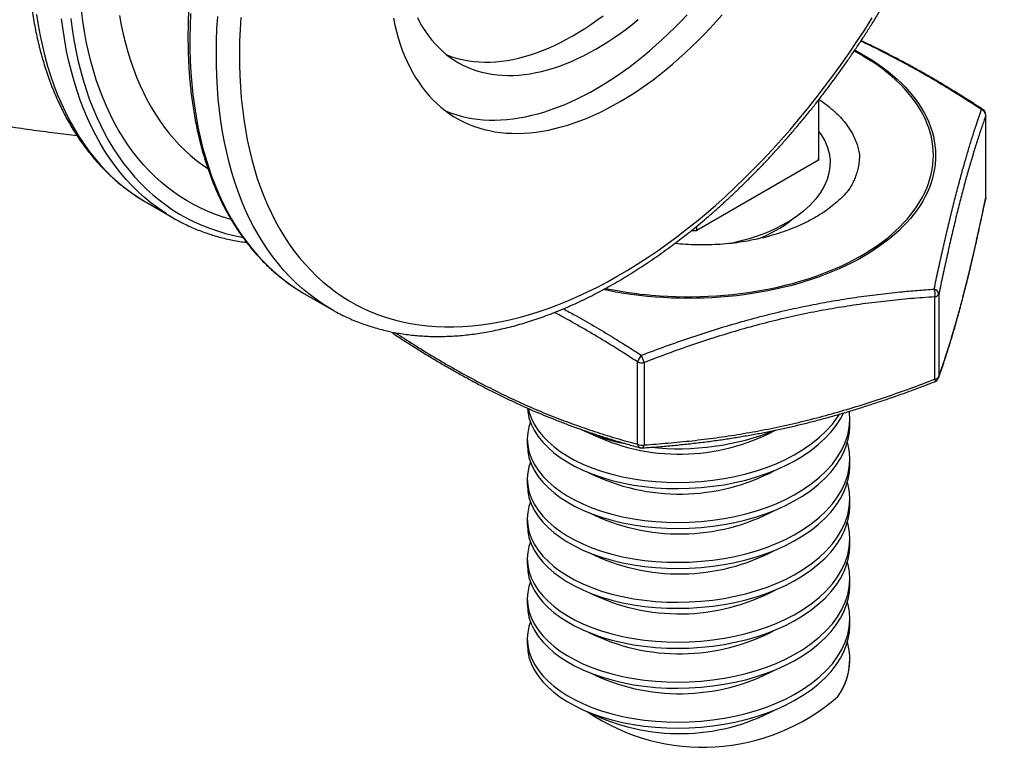
# Model space of a CAD drawing. Units: millimetres. Extents: x 10 to 410, y 10 to 287.
# Drawn here: x 319 to 349, y 126 to 149 of the extents above; entities that cross this region are included whole.
import ezdxf

# ---------------------------------------------------------------- set-up
doc = ezdxf.new("R2010")
doc.units = ezdxf.units.MM

msp = doc.modelspace()

# ---------------------------------------------------------------- linework, layer by layer
at = {"color": 7, "linetype": 'Continuous', "lineweight": 25}
for p, q in [((343.525, 146.333), (343.525, 144.489)), ((343.533, 144.633), (343.533, 146.343)), ((348.656, 143.326), (348.656, 145.853)), ((348.658, 143.344), (348.658, 145.871)), ((343.525, 144.489), (339.783, 142.329)), ((322.902, 143.181), (323.715, 142.712)), ((339.783, 142.329), (339.783, 142.46)), ((339.618, 142.325), (339.783, 142.329)), ((327.746, 140.385), (328.559, 139.916)), ((347.092, 137.766), (347.092, 140.293)), ((347.217, 140.383), (347.217, 137.856)), ((337.969, 135.768), (337.969, 138.295)), ((338.166, 138.278), (338.166, 135.751)), ((344.483, 136.354), (344.483, 136.541)), ((334.583, 135.928), (334.583, 135.741)), ((344.483, 135.129), (344.483, 135.316)), ((334.583, 134.703), (334.583, 134.517)), ((344.483, 133.904), (344.483, 134.091)), ((334.583, 133.479), (334.583, 133.292)), ((344.483, 132.679), (344.483, 132.866)), ((334.583, 132.254), (334.583, 132.067)), ((344.483, 131.455), (344.483, 131.641)), ((334.583, 131.029), (334.583, 130.842)), ((344.483, 130.23), (344.483, 130.417)), ((334.583, 129.804), (334.583, 129.617)), ((344.483, 129.119), (344.483, 129.192))]:
    msp.add_line(p, q, dxfattribs=at)
at = {"color": 8, "linetype": 'Continuous', "lineweight": 25, "flags": 128}
for points in [[(325.487, 142.666), (325.273, 142.729), (325.037, 142.811), (324.805, 142.902), (324.579, 143.003), (324.358, 143.114), (324.143, 143.235), (323.933, 143.365), (323.729, 143.505), (323.531, 143.655), (323.339, 143.813), (323.153, 143.982), (322.974, 144.159), (322.801, 144.345), (322.634, 144.54), (322.474, 144.744), (322.321, 144.957), (322.175, 145.178), (322.036, 145.408), (321.903, 145.645), (321.778, 145.891), (321.661, 146.145), (321.55, 146.406), (321.447, 146.675), (321.351, 146.951), (321.263, 147.234), (321.183, 147.524), (321.11, 147.821), (321.045, 148.125), (320.988, 148.434), (320.938, 148.75), (320.897, 149.072)], [(319.518, 148.95), (319.569, 148.621), (319.629, 148.299), (319.697, 147.983), (319.773, 147.674), (319.856, 147.372), (319.948, 147.078), (320.047, 146.79), (320.155, 146.511), (320.27, 146.239), (320.392, 145.975), (320.522, 145.719), (320.66, 145.472), (320.805, 145.233), (320.957, 145.002), (321.116, 144.781), (321.283, 144.569), (321.456, 144.366), (321.636, 144.172), (321.823, 143.987), (322.017, 143.812), (322.217, 143.647), (322.423, 143.491), (322.635, 143.345), (322.812, 143.234)], [(323.494, 142.846), (323.448, 142.876), (323.236, 143.022), (323.03, 143.177), (322.83, 143.343), (322.636, 143.518), (322.45, 143.702), (322.269, 143.896), (322.096, 144.099), (321.93, 144.312), (321.77, 144.533), (321.618, 144.763), (321.473, 145.002), (321.335, 145.249), (321.205, 145.505), (321.083, 145.769), (320.968, 146.041), (320.861, 146.321), (320.761, 146.608), (320.669, 146.903), (320.586, 147.205), (320.51, 147.514), (320.442, 147.83), (320.383, 148.152), (320.331, 148.481), (320.288, 148.816)], [(320.569, 148.835), (320.612, 148.504), (320.663, 148.18), (320.722, 147.861), (320.789, 147.549), (320.864, 147.244), (320.947, 146.945), (321.037, 146.654), (321.136, 146.37), (321.242, 146.093), (321.355, 145.825), (321.476, 145.564), (321.605, 145.311), (321.741, 145.067), (321.884, 144.831), (322.035, 144.603), (322.192, 144.384), (322.356, 144.175), (322.528, 143.974), (322.706, 143.782), (322.891, 143.6), (323.082, 143.427), (323.279, 143.263), (323.483, 143.11), (323.693, 142.966), (323.908, 142.832), (324.13, 142.707), (324.357, 142.593), (324.59, 142.489), (324.828, 142.396), (325.071, 142.312), (325.319, 142.239), (325.572, 142.176), (325.83, 142.123), (325.843, 142.121)], [(322.064, 148.918), (322.118, 148.63), (322.178, 148.348), (322.246, 148.073), (322.32, 147.803), (322.402, 147.54), (322.491, 147.284), (322.587, 147.034), (322.689, 146.792), (322.799, 146.556), (322.915, 146.328), (323.037, 146.107), (323.167, 145.894), (323.303, 145.689), (323.445, 145.491), (323.593, 145.302), (323.748, 145.121), (323.909, 144.948), (324.075, 144.783), (324.248, 144.627), (324.426, 144.479), (324.61, 144.34), (324.774, 144.227)], [(324.244, 148.985), (324.23, 148.614), (324.224, 148.247), (324.227, 147.885), (324.237, 147.528), (324.256, 147.176), (324.283, 146.83), (324.318, 146.489), (324.362, 146.154), (324.413, 145.825), (324.473, 145.503), (324.541, 145.187), (324.616, 144.878), (324.7, 144.576), (324.792, 144.281), (324.891, 143.994), (324.998, 143.714), (325.113, 143.442), (325.236, 143.178), (325.366, 142.923), (325.504, 142.675), (325.649, 142.436), (325.801, 142.206), (325.96, 141.985), (326.127, 141.773), (326.3, 141.569), (326.48, 141.375), (326.667, 141.191), (326.86, 141.016), (327.06, 140.851), (327.266, 140.695), (327.479, 140.549), (327.502, 140.534)], [(328.08, 140.226), (327.873, 140.381), (327.674, 140.546), (327.48, 140.721), (327.293, 140.906), (327.113, 141.1), (326.94, 141.303), (326.773, 141.515), (326.614, 141.737), (326.462, 141.967), (326.317, 142.206), (326.179, 142.453), (326.049, 142.709), (325.926, 142.973), (325.811, 143.245), (325.704, 143.525), (325.605, 143.812), (325.513, 144.107), (325.429, 144.409), (325.354, 144.718), (325.286, 145.033), (325.226, 145.356), (325.175, 145.685), (325.131, 146.019), (325.096, 146.36), (325.069, 146.707), (325.05, 147.059), (325.04, 147.416), (325.037, 147.778), (325.043, 148.144), (325.057, 148.516), (325.08, 148.891)], [(344.637, 147.862), (344.663, 147.848), (344.844, 147.749), (345.02, 147.647), (345.189, 147.541), (345.352, 147.432), (345.509, 147.32), (345.659, 147.205), (345.803, 147.087), (345.94, 146.967), (346.07, 146.844), (346.193, 146.719), (346.309, 146.591), (346.417, 146.461), (346.518, 146.33), (346.612, 146.196), (346.697, 146.061), (346.775, 145.924), (346.846, 145.786), (346.908, 145.646), (346.962, 145.506), (347.008, 145.364), (347.047, 145.222), (347.077, 145.079), (347.098, 144.935), (347.112, 144.791), (347.118, 144.647), (347.115, 144.503), (347.104, 144.36), (347.085, 144.216), (347.057, 144.073), (347.022, 143.93), (346.978, 143.788), (346.927, 143.647), (346.867, 143.508), (346.8, 143.369), (346.724, 143.232), (346.641, 143.096), (346.55, 142.962), (346.452, 142.829), (346.346, 142.699), (346.233, 142.571), (346.112, 142.445), (345.984, 142.321), (345.85, 142.2), (345.708, 142.081), (345.56, 141.965), (345.405, 141.852), (345.244, 141.742), (345.077, 141.635), (344.904, 141.532), (344.725, 141.431), (344.54, 141.334), (344.35, 141.241), (344.154, 141.152), (343.954, 141.066), (343.749, 140.984), (343.539, 140.906), (343.325, 140.831), (343.107, 140.762), (342.885, 140.696), (342.66, 140.634), (342.431, 140.577), (342.199, 140.524), (341.964, 140.476), (341.726, 140.432), (341.486, 140.392), (341.244, 140.358), (341, 140.328), (340.755, 140.302), (340.508, 140.281), (340.26, 140.265), (340.011, 140.254), (339.762, 140.247), (339.512, 140.245), (339.263, 140.248), (339.014, 140.255), (338.765, 140.267), (338.517, 140.284), (338.271, 140.306), (338.025, 140.332), (337.782, 140.363), (337.54, 140.399), (337.3, 140.439), (337.063, 140.483), (336.916, 140.514)], [(338.404, 140.343), (338.65, 140.324), (338.898, 140.31), (339.146, 140.3), (339.394, 140.295), (339.643, 140.295), (339.891, 140.299), (340.139, 140.308), (340.386, 140.322), (340.633, 140.341), (340.878, 140.364), (341.122, 140.392), (341.364, 140.425), (341.604, 140.462), (341.842, 140.504), (342.077, 140.55), (342.309, 140.601), (342.539, 140.656), (342.765, 140.716), (342.988, 140.78), (343.206, 140.848), (343.421, 140.92), (343.632, 140.996), (343.838, 141.076), (344.039, 141.16), (344.236, 141.248), (344.427, 141.34), (344.613, 141.435), (344.793, 141.534), (344.968, 141.636), (345.137, 141.741), (345.299, 141.85), (345.455, 141.961), (345.605, 142.076), (345.748, 142.193), (345.885, 142.313), (346.014, 142.436), (346.136, 142.561), (346.251, 142.688), (346.359, 142.817), (346.46, 142.948), (346.552, 143.082), (346.637, 143.216), (346.715, 143.353), (346.784, 143.491), (346.845, 143.63), (346.899, 143.77), (346.944, 143.911), (346.982, 144.053), (347.011, 144.195), (347.032, 144.338), (347.045, 144.481), (347.049, 144.625), (347.046, 144.768), (347.034, 144.912), (347.014, 145.055), (346.986, 145.197), (346.949, 145.339), (346.905, 145.48), (346.852, 145.621), (346.792, 145.76), (346.723, 145.898), (346.647, 146.034), (346.563, 146.169), (346.471, 146.303), (346.371, 146.434), (346.265, 146.564), (346.15, 146.691), (346.029, 146.816), (345.9, 146.939), (345.765, 147.059), (345.622, 147.177), (345.473, 147.292), (345.318, 147.404), (345.156, 147.513), (344.988, 147.618), (344.814, 147.721), (344.634, 147.82), (344.616, 147.829)], [(348.656, 145.853), (348.658, 145.869), (348.658, 145.871)], [(348.656, 143.326), (348.655, 143.304), (348.654, 143.302)], [(348.656, 143.326), (348.658, 143.341), (348.658, 143.344)], [(328.461, 139.974), (328.292, 140.08), (328.08, 140.226)], [(347.217, 137.856), (347.214, 137.828), (347.207, 137.806)], [(347.092, 137.766), (347.096, 137.743), (347.099, 137.724), (347.099, 137.708), (347.098, 137.696), (347.094, 137.689), (347.091, 137.687)]]:
    msp.add_lwpolyline(points, dxfattribs=at)
at = {"color": 7, "linetype": 'Continuous', "lineweight": 25, "flags": 128}
for points in [[(325.786, 148.856), (325.764, 148.492), (325.75, 148.131), (325.745, 147.775), (325.747, 147.424), (325.757, 147.077), (325.775, 146.736), (325.802, 146.4), (325.836, 146.069), (325.878, 145.744), (325.928, 145.425), (325.986, 145.112), (326.051, 144.805), (326.125, 144.505), (326.206, 144.212), (326.295, 143.926), (326.392, 143.647), (326.496, 143.376), (326.607, 143.112), (326.726, 142.856), (326.853, 142.608), (326.986, 142.367), (327.127, 142.136), (327.275, 141.912), (327.429, 141.697), (327.591, 141.491), (327.759, 141.294), (327.934, 141.106), (328.115, 140.927), (328.303, 140.757), (328.497, 140.596), (328.697, 140.445)], [(328.697, 140.445), (328.903, 140.304), (329.115, 140.172), (329.333, 140.05), (329.556, 139.938), (329.784, 139.836), (330.018, 139.744), (330.257, 139.662), (330.501, 139.59), (330.749, 139.528), (331.002, 139.477), (331.259, 139.435), (331.521, 139.404), (331.787, 139.384), (332.056, 139.373), (332.329, 139.373), (332.606, 139.383), (332.886, 139.404), (333.169, 139.435), (333.455, 139.476), (333.744, 139.527), (334.035, 139.589), (334.328, 139.661), (334.624, 139.742), (334.921, 139.834), (335.221, 139.936), (335.521, 140.048), (335.823, 140.17), (336.126, 140.302), (336.43, 140.443), (336.735, 140.594), (337.04, 140.754), (337.346, 140.924), (337.651, 141.103), (337.956, 141.291), (338.261, 141.488), (338.566, 141.694), (338.869, 141.908), (339.172, 142.132), (339.473, 142.363), (339.773, 142.603), (340.071, 142.852), (340.368, 143.108), (340.662, 143.371), (340.954, 143.643), (341.244, 143.922), (341.531, 144.207), (341.815, 144.5), (342.097, 144.8), (342.375, 145.107), (342.65, 145.419), (342.921, 145.738), (343.188, 146.063), (343.451, 146.394), (343.711, 146.73), (343.966, 147.072), (344.216, 147.418), (344.462, 147.769), (344.703, 148.125), (344.939, 148.486), (345.169, 148.85)], [(330.477, 148.836), (330.519, 148.631), (330.567, 148.432), (330.621, 148.237), (330.681, 148.047), (330.745, 147.863), (330.816, 147.684), (330.892, 147.51), (330.973, 147.342), (331.059, 147.18), (331.151, 147.024), (331.248, 146.874), (331.35, 146.731), (331.457, 146.593), (331.569, 146.463), (331.685, 146.338), (331.807, 146.221), (331.933, 146.11), (332.063, 146.006), (332.198, 145.909), (332.337, 145.818), (332.481, 145.735), (332.628, 145.66), (332.779, 145.591), (332.935, 145.53), (333.093, 145.476), (333.256, 145.429), (333.422, 145.39), (333.591, 145.358), (333.763, 145.334), (333.938, 145.317), (334.116, 145.308), (334.297, 145.306), (334.481, 145.312), (334.666, 145.325), (334.854, 145.346), (335.045, 145.374), (335.237, 145.409), (335.431, 145.452), (335.626, 145.503), (335.823, 145.561), (336.022, 145.626), (336.221, 145.698), (336.421, 145.778), (336.623, 145.865), (336.825, 145.958), (337.027, 146.059), (337.23, 146.167), (337.432, 146.281), (337.635, 146.402), (337.838, 146.53), (338.04, 146.664), (338.242, 146.805), (338.443, 146.952), (338.643, 147.105), (338.843, 147.264), (339.041, 147.429), (339.237, 147.6), (339.433, 147.776), (339.626, 147.958), (339.818, 148.146), (340.008, 148.338), (340.195, 148.535), (340.381, 148.738), (340.563, 148.945)], [(331.208, 148.863), (331.286, 148.712), (331.369, 148.567), (331.458, 148.428), (331.552, 148.295), (331.65, 148.169), (331.754, 148.049), (331.862, 147.936), (331.975, 147.829), (332.093, 147.729), (332.215, 147.636), (332.342, 147.55), (332.472, 147.471), (332.607, 147.399), (332.746, 147.335), (332.888, 147.278), (333.035, 147.228), (333.185, 147.185), (333.338, 147.15), (333.494, 147.122), (333.654, 147.101), (333.816, 147.089), (333.982, 147.083), (334.15, 147.085), (334.32, 147.095), (334.493, 147.112), (334.668, 147.137), (334.844, 147.169), (335.023, 147.209), (335.203, 147.255), (335.385, 147.31), (335.568, 147.371), (335.752, 147.44), (335.937, 147.516), (336.123, 147.599), (336.309, 147.689), (336.496, 147.786), (336.683, 147.89), (336.87, 148), (337.057, 148.117), (337.243, 148.241), (337.429, 148.371), (337.614, 148.507), (337.799, 148.65), (337.982, 148.798)], [(332.071, 146), (332.072, 145.999), (332.227, 145.938), (332.386, 145.884), (332.549, 145.837), (332.715, 145.798), (332.884, 145.766), (333.056, 145.742), (333.231, 145.725), (333.409, 145.716), (333.59, 145.714), (333.773, 145.72), (333.959, 145.733), (334.147, 145.754), (334.338, 145.782), (334.53, 145.818), (334.724, 145.861), (334.919, 145.911), (335.116, 145.969), (335.314, 146.034), (335.514, 146.107), (335.714, 146.186), (335.916, 146.273), (336.117, 146.367), (336.32, 146.467), (336.523, 146.575), (336.725, 146.689), (336.928, 146.811), (337.131, 146.938), (337.333, 147.073), (337.535, 147.213), (337.736, 147.36), (337.936, 147.513), (338.136, 147.672), (338.334, 147.837), (338.53, 148.008), (338.726, 148.185), (338.919, 148.367), (339.111, 148.554), (339.301, 148.746), (339.488, 148.944)], [(332.116, 147.711), (332.181, 147.686), (332.328, 147.636), (332.477, 147.593), (332.631, 147.558), (332.787, 147.53), (332.947, 147.51), (333.109, 147.497), (333.275, 147.492), (333.443, 147.494), (333.613, 147.503), (333.786, 147.521), (333.961, 147.545), (334.137, 147.577), (334.316, 147.617), (334.496, 147.664), (334.678, 147.718), (334.861, 147.779), (335.045, 147.848), (335.23, 147.924), (335.416, 148.007), (335.602, 148.097), (335.789, 148.194), (335.976, 148.298), (336.163, 148.408), (336.35, 148.526), (336.536, 148.649), (336.722, 148.779), (336.907, 148.915)], [(343.533, 145.357), (343.585, 145.29), (343.701, 145.098), (343.788, 144.9), (343.846, 144.699), (343.875, 144.495), (343.874, 144.291), (343.843, 144.088), (343.784, 143.887), (343.697, 143.689), (343.585, 143.496), (343.438, 143.297), (343.263, 143.105), (343.062, 142.922), (342.837, 142.749), (342.632, 142.614), (342.41, 142.487), (342.174, 142.368), (341.925, 142.259), (341.665, 142.16), (341.393, 142.072), (341.111, 141.995), (340.842, 141.933)], [(343.525, 144.489), (343.532, 144.594), (343.533, 144.633)], [(322.812, 143.234), (322.853, 143.21), (322.902, 143.181)], [(327.502, 140.534), (327.697, 140.414), (327.746, 140.385)], [(328.648, 139.865), (328.51, 139.944), (328.461, 139.974)], [(334.68, 136.45), (334.633, 136.305), (334.596, 136.124), (334.583, 135.94), (334.595, 135.744), (334.634, 135.547), (334.701, 135.352), (334.795, 135.16), (334.916, 134.973), (335.062, 134.792), (335.221, 134.628), (335.4, 134.473), (335.596, 134.326), (335.808, 134.189), (336.033, 134.063), (336.289, 133.938), (336.565, 133.822), (336.861, 133.718), (337.175, 133.625), (337.504, 133.546), (337.847, 133.481), (338.18, 133.433), (338.52, 133.399), (338.864, 133.38), (339.21, 133.374), (339.556, 133.381), (339.918, 133.404), (340.274, 133.442), (340.621, 133.492), (340.957, 133.556), (341.291, 133.634), (341.62, 133.728), (341.925, 133.831), (342.221, 133.947), (342.506, 134.076), (342.777, 134.217), (343.033, 134.369), (343.301, 134.553), (343.545, 134.748), (343.762, 134.952), (343.95, 135.164), (344.11, 135.38), (344.241, 135.6), (344.344, 135.822), (344.419, 136.051), (344.466, 136.286), (344.483, 136.527), (344.471, 136.753), (344.466, 136.782)], [(334.589, 136.878), (334.595, 136.782), (334.634, 136.585), (334.701, 136.39), (334.795, 136.198), (334.916, 136.01), (335.062, 135.83), (335.221, 135.666), (335.4, 135.511), (335.596, 135.364), (335.808, 135.227), (336.033, 135.1), (336.289, 134.976), (336.565, 134.86), (336.861, 134.756), (337.175, 134.663), (337.504, 134.584), (337.847, 134.519), (338.18, 134.471), (338.52, 134.437), (338.864, 134.417), (339.21, 134.411), (339.556, 134.419), (339.918, 134.442), (340.274, 134.48), (340.621, 134.53), (340.957, 134.594), (341.291, 134.672), (341.62, 134.766), (341.925, 134.869), (342.221, 134.985), (342.506, 135.114), (342.777, 135.255), (343.033, 135.407), (343.286, 135.579), (343.516, 135.761), (343.724, 135.952), (343.906, 136.149), (344.064, 136.35), (344.195, 136.555), (344.285, 136.728)], [(334.615, 136.866), (334.634, 136.772), (334.701, 136.576), (334.795, 136.384), (334.916, 136.197), (335.062, 136.017), (335.221, 135.853), (335.4, 135.698), (335.596, 135.551), (335.808, 135.414), (336.033, 135.287), (336.289, 135.162), (336.565, 135.047), (336.861, 134.942), (337.175, 134.85), (337.504, 134.771), (337.847, 134.706), (338.18, 134.658), (338.52, 134.624), (338.864, 134.604), (339.21, 134.598), (339.556, 134.606), (339.918, 134.629), (340.274, 134.666), (340.621, 134.717), (340.957, 134.781), (341.291, 134.859), (341.62, 134.953), (341.925, 135.056), (342.221, 135.172), (342.506, 135.3), (342.777, 135.441), (343.033, 135.594), (343.301, 135.778), (343.545, 135.973), (343.762, 136.177), (343.95, 136.388), (344.11, 136.604), (344.163, 136.693)], [(334.584, 135.741), (334.595, 135.557), (334.634, 135.36), (334.701, 135.165), (334.795, 134.973), (334.916, 134.786), (335.062, 134.605), (335.221, 134.442), (335.4, 134.286), (335.596, 134.14), (335.808, 134.003), (336.033, 133.876), (336.289, 133.751), (336.565, 133.635), (336.861, 133.531), (337.175, 133.438), (337.504, 133.359), (337.847, 133.294), (338.18, 133.246), (338.52, 133.213), (338.864, 133.193), (339.21, 133.187), (339.556, 133.194), (339.918, 133.217), (340.274, 133.255), (340.621, 133.305), (340.957, 133.369), (341.291, 133.447), (341.62, 133.541), (341.925, 133.644), (342.221, 133.76), (342.506, 133.889), (342.777, 134.03), (343.033, 134.182), (343.286, 134.354), (343.516, 134.536), (343.724, 134.727), (343.906, 134.924), (344.064, 135.125), (344.195, 135.33), (344.296, 135.524), (344.375, 135.72), (344.433, 135.922), (344.469, 136.129), (344.483, 136.34), (344.482, 136.354)], [(334.68, 135.225), (334.633, 135.081), (334.596, 134.899), (334.583, 134.716), (334.595, 134.519), (334.634, 134.322), (334.701, 134.127), (334.795, 133.935), (334.916, 133.748), (335.062, 133.567), (335.221, 133.404), (335.4, 133.248), (335.596, 133.102), (335.808, 132.965), (336.033, 132.838), (336.289, 132.713), (336.565, 132.597), (336.861, 132.493), (337.175, 132.4), (337.504, 132.321), (337.847, 132.256), (338.18, 132.209), (338.52, 132.175), (338.864, 132.155), (339.21, 132.149), (339.556, 132.157), (339.918, 132.179), (340.274, 132.217), (340.621, 132.268), (340.957, 132.331), (341.291, 132.41), (341.62, 132.503), (341.925, 132.606), (342.221, 132.722), (342.506, 132.851), (342.777, 132.992), (343.033, 133.144), (343.301, 133.328), (343.545, 133.523), (343.762, 133.727), (343.95, 133.939), (344.11, 134.155), (344.241, 134.376), (344.344, 134.598), (344.419, 134.826), (344.466, 135.061), (344.483, 135.302), (344.471, 135.528), (344.432, 135.755), (344.408, 135.835)], [(334.584, 134.517), (334.595, 134.332), (334.634, 134.135), (334.701, 133.94), (334.795, 133.748), (334.916, 133.561), (335.062, 133.38), (335.221, 133.217), (335.4, 133.061), (335.596, 132.915), (335.808, 132.778), (336.033, 132.651), (336.289, 132.526), (336.565, 132.411), (336.861, 132.306), (337.175, 132.214), (337.504, 132.134), (337.847, 132.069), (338.18, 132.022), (338.52, 131.988), (338.864, 131.968), (339.21, 131.962), (339.556, 131.97), (339.918, 131.993), (340.274, 132.03), (340.621, 132.081), (340.957, 132.144), (341.291, 132.223), (341.62, 132.317), (341.925, 132.419), (342.221, 132.535), (342.506, 132.664), (342.777, 132.805), (343.033, 132.957), (343.286, 133.129), (343.516, 133.312), (343.724, 133.502), (343.906, 133.699), (344.064, 133.901), (344.195, 134.105), (344.296, 134.299), (344.375, 134.495), (344.433, 134.697), (344.469, 134.904), (344.483, 135.115), (344.482, 135.129)], [(334.68, 134), (334.633, 133.856), (334.596, 133.675), (334.583, 133.491), (334.595, 133.294), (334.634, 133.097), (334.701, 132.902), (334.795, 132.71), (334.916, 132.523), (335.062, 132.342), (335.221, 132.179), (335.4, 132.023), (335.596, 131.877), (335.808, 131.74), (336.033, 131.613), (336.289, 131.488), (336.565, 131.373), (336.861, 131.268), (337.175, 131.176), (337.504, 131.096), (337.847, 131.031), (338.18, 130.984), (338.52, 130.95), (338.864, 130.93), (339.21, 130.924), (339.556, 130.932), (339.918, 130.955), (340.274, 130.992), (340.621, 131.043), (340.957, 131.106), (341.291, 131.185), (341.62, 131.279), (341.925, 131.381), (342.221, 131.497), (342.506, 131.626), (342.777, 131.767), (343.033, 131.919), (343.301, 132.103), (343.545, 132.298), (343.762, 132.503), (343.95, 132.714), (344.11, 132.93), (344.241, 133.151), (344.344, 133.373), (344.419, 133.601), (344.466, 133.837), (344.483, 134.077), (344.471, 134.303), (344.432, 134.53), (344.408, 134.61)], [(334.584, 133.292), (334.595, 133.107), (334.634, 132.91), (334.701, 132.715), (334.795, 132.523), (334.916, 132.336), (335.062, 132.155), (335.221, 131.992), (335.4, 131.836), (335.596, 131.69), (335.808, 131.553), (336.033, 131.426), (336.289, 131.301), (336.565, 131.186), (336.861, 131.081), (337.175, 130.989), (337.504, 130.909), (337.847, 130.844), (338.18, 130.797), (338.52, 130.763), (338.864, 130.743), (339.21, 130.737), (339.556, 130.745), (339.918, 130.768), (340.274, 130.805), (340.621, 130.856), (340.957, 130.919), (341.291, 130.998), (341.62, 131.092), (341.925, 131.194), (342.221, 131.31), (342.506, 131.439), (342.777, 131.58), (343.033, 131.732), (343.286, 131.905), (343.516, 132.087), (343.724, 132.277), (343.906, 132.474), (344.064, 132.676), (344.195, 132.88), (344.296, 133.074), (344.375, 133.27), (344.433, 133.472), (344.469, 133.679), (344.483, 133.89), (344.482, 133.904)], [(334.68, 132.776), (334.633, 132.631), (334.596, 132.45), (334.583, 132.266), (334.595, 132.069), (334.634, 131.872), (334.701, 131.677), (334.795, 131.485), (334.916, 131.298), (335.062, 131.117), (335.221, 130.954), (335.4, 130.799), (335.596, 130.652), (335.808, 130.515), (336.033, 130.388), (336.289, 130.263), (336.565, 130.148), (336.861, 130.043), (337.175, 129.951), (337.504, 129.872), (337.847, 129.807), (338.18, 129.759), (338.52, 129.725), (338.864, 129.705), (339.21, 129.699), (339.556, 129.707), (339.918, 129.73), (340.274, 129.767), (340.621, 129.818), (340.957, 129.882), (341.291, 129.96), (341.62, 130.054), (341.925, 130.156), (342.221, 130.272), (342.506, 130.401), (342.777, 130.542), (343.033, 130.694), (343.301, 130.878), (343.545, 131.074), (343.762, 131.278), (343.95, 131.489), (344.11, 131.705), (344.241, 131.926), (344.344, 132.148), (344.419, 132.376), (344.466, 132.612), (344.483, 132.852), (344.471, 133.078), (344.432, 133.305), (344.408, 133.385)], [(334.584, 132.067), (334.595, 131.882), (334.634, 131.686), (334.701, 131.49), (334.795, 131.298), (334.916, 131.111), (335.062, 130.93), (335.221, 130.767), (335.4, 130.612), (335.596, 130.465), (335.808, 130.328), (336.033, 130.201), (336.289, 130.076), (336.565, 129.961), (336.861, 129.856), (337.175, 129.764), (337.504, 129.685), (337.847, 129.62), (338.18, 129.572), (338.52, 129.538), (338.864, 129.518), (339.21, 129.512), (339.556, 129.52), (339.918, 129.543), (340.274, 129.58), (340.621, 129.631), (340.957, 129.695), (341.291, 129.773), (341.62, 129.867), (341.925, 129.97), (342.221, 130.086), (342.506, 130.214), (342.777, 130.355), (343.033, 130.507), (343.286, 130.68), (343.516, 130.862), (343.724, 131.052), (343.906, 131.249), (344.064, 131.451), (344.195, 131.655), (344.296, 131.849), (344.375, 132.045), (344.433, 132.247), (344.469, 132.455), (344.483, 132.665), (344.482, 132.679)], [(334.68, 131.551), (334.633, 131.406), (334.596, 131.225), (334.583, 131.041), (334.595, 130.844), (334.634, 130.648), (334.701, 130.452), (334.795, 130.26), (334.916, 130.073), (335.062, 129.892), (335.221, 129.729), (335.4, 129.574), (335.596, 129.427), (335.808, 129.29), (336.033, 129.163), (336.289, 129.038), (336.565, 128.923), (336.861, 128.818), (337.175, 128.726), (337.504, 128.647), (337.847, 128.582), (338.18, 128.534), (338.52, 128.5), (338.864, 128.48), (339.21, 128.474), (339.556, 128.482), (339.918, 128.505), (340.274, 128.542), (340.621, 128.593), (340.957, 128.657), (341.291, 128.735), (341.62, 128.829), (341.925, 128.932), (342.221, 129.048), (342.506, 129.176), (342.777, 129.317), (343.033, 129.469), (343.301, 129.654), (343.545, 129.849), (343.762, 130.053), (343.95, 130.264), (344.11, 130.48), (344.241, 130.701), (344.344, 130.923), (344.419, 131.151), (344.466, 131.387), (344.483, 131.627), (344.471, 131.854), (344.432, 132.08), (344.408, 132.16)], [(334.584, 130.842), (334.595, 130.658), (334.634, 130.461), (334.701, 130.266), (334.795, 130.074), (334.916, 129.886), (335.062, 129.706), (335.221, 129.542), (335.4, 129.387), (335.596, 129.24), (335.808, 129.103), (336.033, 128.976), (336.289, 128.852), (336.565, 128.736), (336.861, 128.632), (337.175, 128.539), (337.504, 128.46), (337.847, 128.395), (338.18, 128.347), (338.52, 128.313), (338.864, 128.293), (339.21, 128.287), (339.556, 128.295), (339.918, 128.318), (340.274, 128.355), (340.621, 128.406), (340.957, 128.47), (341.291, 128.548), (341.62, 128.642), (341.925, 128.745), (342.221, 128.861), (342.506, 128.99), (342.777, 129.13), (343.033, 129.283), (343.286, 129.455), (343.516, 129.637), (343.724, 129.828), (343.906, 130.025), (344.064, 130.226), (344.195, 130.431), (344.296, 130.625), (344.375, 130.821), (344.433, 131.023), (344.469, 131.23), (344.483, 131.441), (344.482, 131.454)], [(334.68, 130.326), (334.633, 130.181), (334.596, 130), (334.583, 129.816), (334.595, 129.62), (334.634, 129.423), (334.701, 129.228), (334.795, 129.036), (334.916, 128.848), (335.062, 128.668), (335.221, 128.504), (335.4, 128.349), (335.596, 128.202), (335.808, 128.065), (336.033, 127.938), (336.289, 127.814), (336.565, 127.698), (336.861, 127.594), (337.175, 127.501), (337.504, 127.422), (337.847, 127.357), (338.18, 127.309), (338.52, 127.275), (338.864, 127.255), (339.21, 127.25), (339.556, 127.257), (339.918, 127.28), (340.274, 127.318), (340.621, 127.368), (340.957, 127.432), (341.291, 127.51), (341.62, 127.604), (341.925, 127.707), (342.221, 127.823), (342.506, 127.952), (342.777, 128.093), (343.033, 128.245), (343.301, 128.429), (343.545, 128.624), (343.762, 128.828), (343.95, 129.039), (344.11, 129.255), (344.241, 129.476), (344.344, 129.698), (344.419, 129.927), (344.466, 130.162), (344.483, 130.403), (344.471, 130.629), (344.432, 130.856), (344.408, 130.936)], [(334.584, 129.617), (334.595, 129.433), (334.634, 129.236), (334.701, 129.041), (334.795, 128.849), (334.916, 128.662), (335.062, 128.481), (335.221, 128.317), (335.4, 128.162), (335.596, 128.015), (335.808, 127.878), (336.033, 127.752), (336.289, 127.627), (336.565, 127.511), (336.861, 127.407), (337.175, 127.314), (337.504, 127.235), (337.847, 127.17), (338.18, 127.122), (338.52, 127.089), (338.864, 127.069), (339.21, 127.063), (339.556, 127.07), (339.918, 127.093), (340.274, 127.131), (340.621, 127.181), (340.957, 127.245), (341.291, 127.323), (341.62, 127.417), (341.925, 127.52), (342.221, 127.636), (342.506, 127.765), (342.777, 127.906), (343.033, 128.058), (343.286, 128.23), (343.516, 128.412), (343.724, 128.603), (343.906, 128.8), (344.064, 129.001), (344.195, 129.206), (344.296, 129.4), (344.375, 129.596), (344.433, 129.798), (344.469, 130.005), (344.483, 130.216), (344.482, 130.23)]]:
    msp.add_lwpolyline(points, dxfattribs=at)
at = {"color": 8, "linetype": 'Continuous', "lineweight": 25}
for centre, radius, start, end in [((348.545, 145.996), 0.048, 61.7826, 117.9669), ((339.46, 152.511), 12.214, 258.3106, 265.0395), ((330.544, 139.192), 0.0652, 171.0355, 225.5314), ((338.085, 135.774), 0.117, 182.6238, 247.7636), ((338.066, 135.751), 0.101, 293.9511, 0.0447)]:
    msp.add_arc(centre, radius, start, end, dxfattribs=at)
at = {"color": 7, "linetype": 'Continuous', "lineweight": 25}
for centre, radius, start, end in [((348.459, 145.852), 0.198, 0.5674, 71.2236), ((348.458, 145.871), 0.2, 0, 56.9077), ((348.458, 143.344), 0.2, 348.2074, 0), ((326.551, 147.624), 5.672, 237.3915, 242.7099), ((340.279, 145.72), 3.903, 290.7151, 308.4615), ((346.644, 140.375), 0.456, 349.6191, 19.7773), ((347.037, 140.35), 0.183, 10.513, 78.7606), ((347.075, 140.448), 0.155, 276.112, 335.5605), ((330.607, 139.313), 0.2, 210.8876, 236.9077), ((338.394, 138.191), 0.438, 135.2231, 166.2676), ((337.255, 138.063), 0.937, 13.2668, 27.7994), ((338.094, 138.591), 0.321, 246.9898, 282.9872), ((347.075, 137.921), 0.155, 276.112, 335.5605), ((347.019, 137.874), 0.2, 291.0748, 340.4165), ((338.525, 141.045), 5.335, 244.6515, 259.8176), ((339.26, 141.707), 6.241, 243.4915, 298.0303), ((339.216, 143.751), 8.118, 264.0216, 291.6372), ((338.094, 136.064), 0.321, 246.9898, 282.9872), ((338.094, 135.858), 0.2, 254.8252, 273.7898), ((339.26, 140.483), 6.241, 243.4915, 298.0303), ((339.26, 139.258), 6.241, 243.4916, 298.0302), ((339.26, 138.033), 6.241, 243.4915, 298.0302), ((339.26, 136.808), 6.241, 243.4916, 298.0302), ((339.26, 135.583), 6.241, 243.4916, 298.0302), ((342.507, 129.182), 1.974, 324.3288, 15.5515), ((342.618, 129.15), 1.866, 323.1212, 359.0391), ((339.26, 134.359), 6.241, 243.4915, 298.0303), ((339.972, 132.754), 6.28, 235.6911, 311.2217), ((339.26, 133.134), 6.241, 243.4915, 298.0303)]:
    msp.add_arc(centre, radius, start, end, dxfattribs=at)
for points, knots in [([(339.805, 172.68), (339.795, 172.686), (339.724, 172.727), (339.588, 172.796), (339.398, 172.888), (339.204, 172.972), (339.007, 173.051), (338.806, 173.122), (338.603, 173.187), (338.396, 173.245), (338.186, 173.297), (337.973, 173.342), (337.757, 173.38), (337.538, 173.411), (337.316, 173.436), (337.092, 173.453), (336.865, 173.464), (336.636, 173.468), (336.404, 173.465), (336.171, 173.455), (335.935, 173.439), (335.697, 173.415), (335.457, 173.385), (335.215, 173.347), (334.972, 173.303), (334.727, 173.252), (334.48, 173.194), (334.233, 173.129), (333.984, 173.058), (333.734, 172.98), (333.483, 172.895), (333.231, 172.804), (332.979, 172.706), (332.726, 172.601), (332.472, 172.49), (332.218, 172.373), (331.964, 172.249), (331.709, 172.119), (331.455, 171.982), (331.201, 171.84), (330.946, 171.691), (330.693, 171.536), (330.439, 171.376), (330.186, 171.209), (329.934, 171.037), (329.682, 170.859), (329.431, 170.675), (329.181, 170.486), (328.932, 170.292), (328.685, 170.092), (328.438, 169.886), (328.193, 169.676), (327.949, 169.46), (327.707, 169.24), (327.467, 169.014), (327.228, 168.784), (326.991, 168.549), (326.756, 168.31), (326.523, 168.066), (326.292, 167.817), (326.064, 167.565), (325.837, 167.308), (325.614, 167.047), (325.392, 166.782), (325.174, 166.514), (324.958, 166.241), (324.744, 165.965), (324.534, 165.686), (324.327, 165.403), (324.122, 165.117), (323.921, 164.828), (323.723, 164.536), (323.529, 164.241), (323.338, 163.943), (323.15, 163.643), (322.966, 163.34), (322.785, 163.035), (322.608, 162.728), (322.435, 162.419), (322.266, 162.107), (322.101, 161.794), (321.94, 161.479), (321.783, 161.163), (321.63, 160.845), (321.481, 160.526), (321.336, 160.206), (321.196, 159.885), (321.06, 159.563), (320.929, 159.24), (320.802, 158.917), (320.68, 158.593), (320.563, 158.269), (320.45, 157.944), (320.342, 157.62), (320.238, 157.296), (320.14, 156.972), (320.046, 156.648), (319.957, 156.325), (319.873, 156.003), (319.795, 155.681), (319.721, 155.36), (319.652, 155.04), (319.589, 154.722), (319.53, 154.405), (319.477, 154.089), (319.429, 153.775), (319.386, 153.462), (319.348, 153.152), (319.316, 152.843), (319.289, 152.537), (319.267, 152.232), (319.251, 151.931), (319.24, 151.631), (319.234, 151.335), (319.234, 151.041), (319.239, 150.75), (319.249, 150.462), (319.265, 150.177), (319.286, 149.896), (319.313, 149.618), (319.344, 149.343), (319.382, 149.072), (319.424, 148.805), (319.473, 148.542), (319.526, 148.283), (319.585, 148.028), (319.649, 147.778), (319.718, 147.531), (319.792, 147.29), (319.872, 147.053), (319.957, 146.82), (320.047, 146.593), (320.142, 146.371), (320.243, 146.153), (320.348, 145.941), (320.458, 145.735), (320.573, 145.534), (320.693, 145.338), (320.817, 145.148), (320.946, 144.963), (321.08, 144.785), (321.219, 144.612), (321.361, 144.445), (321.509, 144.284), (321.66, 144.129), (321.816, 143.981), (321.975, 143.838), (322.139, 143.702), (322.307, 143.572), (322.479, 143.448), (322.645, 143.336), (322.756, 143.269), (322.807, 143.238)], [0, 0, 0, 0, 0.00109, 0.007641, 0.014193, 0.020746, 0.027303, 0.033864, 0.040432, 0.047006, 0.053588, 0.060179, 0.06678, 0.07339, 0.080011, 0.086642, 0.093284, 0.099936, 0.106598, 0.113271, 0.119953, 0.126644, 0.133344, 0.140052, 0.146767, 0.153488, 0.160216, 0.166949, 0.173686, 0.180428, 0.187173, 0.193921, 0.200672, 0.207425, 0.214179, 0.220935, 0.227691, 0.234448, 0.241205, 0.247962, 0.25472, 0.261476, 0.268232, 0.274988, 0.281742, 0.288496, 0.295249, 0.302001, 0.308752, 0.315501, 0.32225, 0.328998, 0.335745, 0.34249, 0.349235, 0.355978, 0.362721, 0.369462, 0.376203, 0.382943, 0.389682, 0.39642, 0.403157, 0.409894, 0.41663, 0.423365, 0.4301, 0.436834, 0.443568, 0.450301, 0.457034, 0.463767, 0.470499, 0.477231, 0.483963, 0.490695, 0.497427, 0.504158, 0.51089, 0.517622, 0.524354, 0.531086, 0.537818, 0.544551, 0.551283, 0.558017, 0.56475, 0.571484, 0.578219, 0.584954, 0.59169, 0.598426, 0.605163, 0.611901, 0.61864, 0.62538, 0.63212, 0.638861, 0.645604, 0.652347, 0.659092, 0.665837, 0.672584, 0.679332, 0.686081, 0.692831, 0.699582, 0.706334, 0.713088, 0.719842, 0.726598, 0.733355, 0.740112, 0.746871, 0.75363, 0.76039, 0.76715, 0.773911, 0.780671, 0.787432, 0.794192, 0.800951, 0.807708, 0.814465, 0.821219, 0.82797, 0.834719, 0.841464, 0.848204, 0.85494, 0.861671, 0.868395, 0.875113, 0.881823, 0.888524, 0.895218, 0.901901, 0.908575, 0.915239, 0.921893, 0.928535, 0.935167, 0.941788, 0.948398, 0.954999, 0.961589, 0.968171, 0.974745, 0.981313, 0.987874, 0.99443, 1, 1, 1, 1]), ([(344.5, 169.964), (344.485, 169.972), (344.408, 170.012), (344.267, 170.078), (344.077, 170.162), (343.883, 170.239), (343.686, 170.31), (343.486, 170.374), (343.282, 170.431), (343.075, 170.481), (342.866, 170.525), (342.653, 170.562), (342.438, 170.592), (342.219, 170.616), (341.999, 170.633), (341.775, 170.643), (341.549, 170.646), (341.321, 170.642), (341.091, 170.632), (340.858, 170.614), (340.624, 170.59), (340.387, 170.559), (340.149, 170.522), (339.909, 170.477), (339.668, 170.426), (339.425, 170.368), (339.18, 170.304), (338.934, 170.233), (338.688, 170.155), (338.44, 170.07), (338.191, 169.979), (337.941, 169.882), (337.691, 169.778), (337.44, 169.667), (337.189, 169.55), (336.937, 169.427), (336.685, 169.298), (336.433, 169.162), (336.181, 169.021), (335.928, 168.873), (335.677, 168.719), (335.425, 168.56), (335.174, 168.394), (334.923, 168.223), (334.673, 168.046), (334.423, 167.863), (334.174, 167.675), (333.927, 167.481), (333.68, 167.282), (333.434, 167.078), (333.19, 166.868), (332.947, 166.654), (332.706, 166.434), (332.466, 166.209), (332.227, 165.98), (331.991, 165.746), (331.756, 165.507), (331.523, 165.264), (331.293, 165.016), (331.064, 164.764), (330.838, 164.508), (330.614, 164.248), (330.393, 163.984), (330.174, 163.716), (329.957, 163.444), (329.744, 163.169), (329.533, 162.89), (329.325, 162.608), (329.121, 162.322), (328.919, 162.034), (328.72, 161.742), (328.525, 161.448), (328.333, 161.151), (328.145, 160.851), (327.96, 160.548), (327.779, 160.244), (327.601, 159.937), (327.427, 159.628), (327.257, 159.317), (327.091, 159.004), (326.928, 158.69), (326.77, 158.374), (326.616, 158.056), (326.466, 157.738), (326.32, 157.418), (326.179, 157.097), (326.042, 156.775), (325.909, 156.453), (325.781, 156.13), (325.658, 155.806), (325.539, 155.482), (325.424, 155.158), (325.315, 154.834), (325.21, 154.51), (325.11, 154.187), (325.014, 153.864), (324.924, 153.541), (324.838, 153.219), (324.758, 152.897), (324.682, 152.577), (324.612, 152.258), (324.546, 151.94), (324.486, 151.623), (324.431, 151.308), (324.381, 150.995), (324.336, 150.683), (324.296, 150.373), (324.262, 150.065), (324.232, 149.759), (324.208, 149.456), (324.189, 149.155), (324.176, 148.857), (324.168, 148.561), (324.165, 148.268), (324.167, 147.978), (324.175, 147.691), (324.187, 147.408), (324.206, 147.127), (324.229, 146.85), (324.258, 146.577), (324.292, 146.307), (324.331, 146.041), (324.376, 145.779), (324.425, 145.522), (324.48, 145.268), (324.54, 145.018), (324.606, 144.773), (324.676, 144.533), (324.752, 144.297), (324.832, 144.066), (324.918, 143.839), (325.008, 143.618), (325.104, 143.401), (325.204, 143.19), (325.31, 142.984), (325.42, 142.783), (325.535, 142.588), (325.654, 142.398), (325.779, 142.214), (325.908, 142.035), (326.041, 141.863), (326.179, 141.696), (326.321, 141.535), (326.467, 141.38), (326.618, 141.23), (326.773, 141.087), (326.932, 140.951), (327.095, 140.82), (327.262, 140.696), (327.396, 140.602), (327.476, 140.552), (327.497, 140.538)], [0, 0, 0, 0, 0.001669, 0.008375, 0.015083, 0.021791, 0.028502, 0.035216, 0.041932, 0.048652, 0.055377, 0.062105, 0.068838, 0.075575, 0.082317, 0.089063, 0.095814, 0.102569, 0.109328, 0.116092, 0.122859, 0.129629, 0.136403, 0.14318, 0.149959, 0.15674, 0.163524, 0.17031, 0.177097, 0.183885, 0.190675, 0.197465, 0.204256, 0.211048, 0.21784, 0.224633, 0.231426, 0.238218, 0.245011, 0.251804, 0.258596, 0.265388, 0.27218, 0.278972, 0.285763, 0.292554, 0.299344, 0.306134, 0.312923, 0.319713, 0.326501, 0.33329, 0.340077, 0.346865, 0.353652, 0.360439, 0.367225, 0.374011, 0.380796, 0.387581, 0.394366, 0.401151, 0.407935, 0.414719, 0.421503, 0.428286, 0.435069, 0.441852, 0.448635, 0.455418, 0.462201, 0.468983, 0.475766, 0.482548, 0.48933, 0.496112, 0.502895, 0.509677, 0.516459, 0.523241, 0.530024, 0.536806, 0.543589, 0.550371, 0.557154, 0.563937, 0.57072, 0.577503, 0.584287, 0.591071, 0.597855, 0.604639, 0.611424, 0.618209, 0.624994, 0.631779, 0.638565, 0.645352, 0.652139, 0.658926, 0.665713, 0.672501, 0.67929, 0.686079, 0.692868, 0.699658, 0.706449, 0.713239, 0.720031, 0.726822, 0.733615, 0.740407, 0.7472, 0.753993, 0.760787, 0.767581, 0.774374, 0.781169, 0.787963, 0.794757, 0.80155, 0.808344, 0.815136, 0.821929, 0.82872, 0.83551, 0.842299, 0.849087, 0.855872, 0.862656, 0.869437, 0.876216, 0.882992, 0.889765, 0.896535, 0.9033, 0.910062, 0.91682, 0.923573, 0.930321, 0.937066, 0.943805, 0.95054, 0.95727, 0.963996, 0.970718, 0.977436, 0.984151, 0.990862, 0.997572, 1, 1, 1, 1]), ([(328.654, 139.863), (328.664, 139.857), (328.735, 139.816), (328.871, 139.747), (329.061, 139.655), (329.255, 139.57), (329.452, 139.492), (329.653, 139.421), (329.857, 139.356), (330.064, 139.298), (330.274, 139.246), (330.487, 139.201), (330.703, 139.163), (330.921, 139.132), (331.143, 139.107), (331.367, 139.09), (331.594, 139.079), (331.823, 139.075), (332.055, 139.078), (332.289, 139.088), (332.525, 139.104), (332.763, 139.128), (333.003, 139.158), (333.244, 139.196), (333.488, 139.24), (333.733, 139.291), (333.979, 139.349), (334.227, 139.413), (334.475, 139.485), (334.725, 139.563), (334.976, 139.648), (335.228, 139.739), (335.481, 139.837), (335.734, 139.942), (335.987, 140.053), (336.241, 140.17), (336.495, 140.294), (336.75, 140.424), (337.004, 140.561), (337.259, 140.703), (337.513, 140.852), (337.767, 141.006), (338.02, 141.167), (338.273, 141.334), (338.525, 141.506), (338.777, 141.684), (339.028, 141.867), (339.278, 142.057), (339.527, 142.251), (339.775, 142.451), (340.021, 142.656), (340.266, 142.867), (340.51, 143.082), (340.752, 143.303), (340.993, 143.528), (341.231, 143.759), (341.468, 143.994), (341.703, 144.233), (341.936, 144.477), (342.167, 144.725), (342.396, 144.978), (342.622, 145.235), (342.846, 145.496), (343.067, 145.761), (343.286, 146.029), (343.502, 146.302), (343.715, 146.578), (343.925, 146.857), (344.133, 147.14), (344.337, 147.426), (344.538, 147.715), (344.736, 148.007), (344.931, 148.302), (345.122, 148.6), (345.309, 148.9), (345.494, 149.203), (345.674, 149.508), (345.851, 149.815), (346.024, 150.124), (346.193, 150.436), (346.358, 150.749), (346.52, 151.064), (346.677, 151.38), (346.83, 151.698), (346.978, 152.017), (347.123, 152.337), (347.263, 152.658), (347.399, 152.98), (347.53, 153.303), (347.657, 153.626), (347.779, 153.95), (347.897, 154.274), (348.01, 154.598), (348.118, 154.923), (348.221, 155.247), (348.32, 155.571), (348.413, 155.895), (348.502, 156.218), (348.586, 156.54), (348.665, 156.862), (348.738, 157.183), (348.807, 157.503), (348.871, 157.821), (348.929, 158.138), (348.982, 158.454), (349.031, 158.768), (349.073, 159.081), (349.111, 159.391), (349.143, 159.7), (349.17, 160.006), (349.192, 160.31), (349.209, 160.612), (349.22, 160.912), (349.225, 161.208), (349.226, 161.502), (349.221, 161.793), (349.21, 162.081), (349.194, 162.366), (349.173, 162.647), (349.147, 162.925), (349.115, 163.2), (349.077, 163.471), (349.035, 163.738), (348.987, 164.001), (348.933, 164.26), (348.875, 164.515), (348.811, 164.765), (348.741, 165.012), (348.667, 165.253), (348.587, 165.49), (348.502, 165.722), (348.412, 165.95), (348.317, 166.172), (348.217, 166.389), (348.111, 166.601), (348.001, 166.808), (347.886, 167.009), (347.767, 167.205), (347.642, 167.395), (347.513, 167.58), (347.379, 167.758), (347.241, 167.931), (347.098, 168.098), (346.951, 168.259), (346.799, 168.413), (346.644, 168.562), (346.484, 168.705), (346.32, 168.841), (346.152, 168.971), (345.98, 169.094), (345.814, 169.207), (345.702, 169.274), (345.651, 169.306)], [0, 0, 0, 0, 0.001102, 0.007653, 0.014204, 0.020758, 0.027314, 0.033875, 0.040442, 0.047016, 0.053598, 0.060189, 0.066789, 0.073399, 0.080019, 0.08665, 0.093292, 0.099944, 0.106606, 0.113278, 0.11996, 0.126651, 0.133351, 0.140058, 0.146773, 0.153494, 0.160221, 0.166954, 0.173691, 0.180433, 0.187178, 0.193925, 0.200676, 0.207428, 0.214182, 0.220938, 0.227694, 0.23445, 0.241207, 0.247964, 0.254721, 0.261478, 0.268233, 0.274988, 0.281743, 0.288496, 0.295249, 0.302, 0.308751, 0.315501, 0.322249, 0.328997, 0.335743, 0.342488, 0.349232, 0.355976, 0.362718, 0.369459, 0.3762, 0.382939, 0.389678, 0.396416, 0.403153, 0.409889, 0.416625, 0.42336, 0.430095, 0.436828, 0.443562, 0.450295, 0.457028, 0.46376, 0.470492, 0.477224, 0.483955, 0.490687, 0.497418, 0.50415, 0.510881, 0.517613, 0.524344, 0.531076, 0.537808, 0.54454, 0.551273, 0.558006, 0.564739, 0.571473, 0.578207, 0.584942, 0.591677, 0.598414, 0.60515, 0.611888, 0.618627, 0.625366, 0.632106, 0.638847, 0.645589, 0.652332, 0.659077, 0.665822, 0.672568, 0.679316, 0.686064, 0.692814, 0.699565, 0.706317, 0.71307, 0.719825, 0.72658, 0.733337, 0.740094, 0.746852, 0.753611, 0.760371, 0.767131, 0.773891, 0.780651, 0.787411, 0.794171, 0.80093, 0.807687, 0.814443, 0.821197, 0.827948, 0.834696, 0.841441, 0.848182, 0.854917, 0.861647, 0.868371, 0.875089, 0.881798, 0.8885, 0.895193, 0.901876, 0.90855, 0.915214, 0.921867, 0.928509, 0.93514, 0.941761, 0.948371, 0.954971, 0.961562, 0.968144, 0.974717, 0.981284, 0.987845, 0.994402, 1, 1, 1, 1]), ([(348.568, 146.039), (348.554, 146.048), (348.406, 146.145), (348.128, 146.323), (347.737, 146.567), (347.358, 146.797), (346.99, 147.015), (346.631, 147.221), (346.28, 147.415), (345.936, 147.6), (345.599, 147.774), (345.268, 147.939), (345.011, 148.063), (344.865, 148.13), (344.828, 148.147)], [0, 0, 0, 0, 0.010977, 0.120117, 0.225141, 0.326654, 0.425135, 0.520974, 0.614493, 0.705966, 0.795628, 0.883686, 0.970322, 1, 1, 1, 1]), ([(320.762, 145.233), (320.538, 145.26), (320.061, 145.315), (319.335, 145.411), (318.586, 145.52), (317.841, 145.641), (317.172, 145.763), (316.579, 145.882), (316.06, 145.997), (315.548, 146.121), (315.04, 146.256), (314.538, 146.404), (314.043, 146.565), (313.562, 146.74), (313.131, 146.914), (312.748, 147.085), (312.411, 147.251), (312.148, 147.388), (312.003, 147.474), (311.961, 147.498)], [0, 0, 0, 0, 0.07039, 0.14915, 0.228285, 0.307432, 0.386556, 0.44333, 0.500133, 0.556924, 0.613685, 0.671746, 0.729868, 0.787973, 0.846011, 0.891201, 0.936433, 0.981663, 1, 1, 1, 1]), ([(343.535, 146.346), (343.557, 146.332), (343.67, 146.262), (343.85, 146.123), (344.062, 145.94), (344.238, 145.758), (344.384, 145.579), (344.51, 145.395), (344.613, 145.206), (344.691, 145.02), (344.748, 144.836), (344.769, 144.716), (344.779, 144.656)], [0, 0, 0, 0, 0.029749, 0.153818, 0.2775, 0.382989, 0.488846, 0.594827, 0.700683, 0.80617, 0.903084, 1, 1, 1, 1]), ([(347.073, 140.53), (347.113, 140.719), (347.195, 141.099), (347.318, 141.649), (347.44, 142.185), (347.563, 142.702), (347.686, 143.199), (347.804, 143.66), (347.919, 144.086), (348.03, 144.481), (348.14, 144.856), (348.249, 145.214), (348.349, 145.526), (348.44, 145.801), (348.495, 145.959), (348.522, 146.039)], [0, 0, 0, 0, 0.0834135, 0.1669118, 0.2504323, 0.3339276, 0.4173679, 0.5007425, 0.5771581, 0.6537163, 0.7303071, 0.8069058, 0.883475, 0.9417372, 1, 1, 1, 1]), ([(348.656, 145.853), (348.617, 145.741), (348.538, 145.517), (348.419, 145.159), (348.3, 144.781), (348.179, 144.38), (348.059, 143.956), (347.938, 143.509), (347.817, 143.039), (347.697, 142.549), (347.577, 142.036), (347.457, 141.503), (347.336, 140.952), (347.257, 140.573), (347.217, 140.383)], [0, 0, 0, 0, 0.082888, 0.165787, 0.248667, 0.332189, 0.415732, 0.499249, 0.582332, 0.66544, 0.748527, 0.832342, 0.916177, 1, 1, 1, 1]), ([(344.779, 144.656), (344.779, 144.623), (344.778, 144.524), (344.761, 144.36), (344.722, 144.18), (344.672, 144.019), (344.614, 143.875), (344.545, 143.732), (344.489, 143.639), (344.461, 143.592)], [0, 0, 0, 0, 0.090759, 0.272717, 0.454675, 0.590376, 0.726077, 0.863039, 1, 1, 1, 1]), ([(344.461, 143.592), (344.412, 143.533), (344.314, 143.414), (344.14, 143.243), (343.949, 143.079), (343.739, 142.923), (343.511, 142.776), (343.267, 142.639), (343.007, 142.511), (342.732, 142.393), (342.445, 142.285), (342.145, 142.189), (341.834, 142.105), (341.512, 142.034), (341.181, 141.975), (340.845, 141.93), (340.51, 141.901), (340.179, 141.885), (339.852, 141.883), (339.527, 141.895), (339.278, 141.91), (339.14, 141.926), (339.109, 141.93)], [0, 0, 0, 0, 0.0521365, 0.1044519, 0.1568245, 0.2091332, 0.2612641, 0.3133581, 0.3656273, 0.4179549, 0.4702219, 0.5223141, 0.574926, 0.6277417, 0.6806139, 0.7334052, 0.7859966, 0.8357134, 0.8856044, 0.9355564, 0.9854509, 1, 1, 1, 1]), ([(347.208, 137.806), (347.228, 137.865), (347.274, 137.994), (347.345, 138.201), (347.419, 138.423), (347.488, 138.638), (347.555, 138.852), (347.62, 139.066), (347.686, 139.288), (347.751, 139.514), (347.815, 139.742), (347.879, 139.975), (347.941, 140.21), (348.003, 140.45), (348.065, 140.695), (348.128, 140.948), (348.191, 141.209), (348.254, 141.48), (348.319, 141.761), (348.385, 142.051), (348.452, 142.355), (348.521, 142.673), (348.589, 142.99), (348.633, 143.203), (348.654, 143.302)], [0, 0, 0, 0, 0.04314, 0.095876, 0.14691, 0.196492, 0.239955, 0.286033, 0.331393, 0.376051, 0.420087, 0.463573, 0.506575, 0.548982, 0.591381, 0.63426, 0.677673, 0.721681, 0.76635, 0.81175, 0.858018, 0.906465, 0.956223, 1, 1, 1, 1]), ([(347.217, 137.856), (347.256, 137.969), (347.335, 138.194), (347.455, 138.553), (347.575, 138.932), (347.695, 139.335), (347.816, 139.761), (347.937, 140.208), (348.058, 140.678), (348.177, 141.167), (348.297, 141.679), (348.417, 142.211), (348.537, 142.76), (348.616, 143.137), (348.656, 143.326)], [0, 0, 0, 0, 0.083135, 0.166281, 0.249408, 0.333183, 0.41698, 0.500751, 0.583586, 0.666448, 0.749289, 0.83285, 0.916431, 1, 1, 1, 1]), ([(323.956, 142.581), (323.972, 142.572), (324.05, 142.531), (324.192, 142.464), (324.382, 142.38), (324.576, 142.304), (324.773, 142.233), (324.974, 142.169), (325.177, 142.112), (325.384, 142.062), (325.594, 142.018), (325.788, 141.984), (325.914, 141.967), (325.968, 141.959)], [0, 0, 0, 0, 0.026672, 0.126375, 0.226091, 0.325829, 0.425598, 0.525406, 0.625261, 0.72517, 0.825137, 0.925165, 1, 1, 1, 1]), ([(338.083, 138.5), (338.331, 138.593), (338.827, 138.779), (339.574, 139.04), (340.324, 139.284), (341.075, 139.509), (341.828, 139.713), (342.561, 139.89), (343.274, 140.041), (343.966, 140.169), (344.657, 140.278), (345.347, 140.37), (345.979, 140.439), (346.554, 140.492), (346.9, 140.517), (347.073, 140.53)], [0, 0, 0, 0, 0.083288, 0.166661, 0.250056, 0.333426, 0.416741, 0.499991, 0.57654, 0.653232, 0.729956, 0.806689, 0.883392, 0.941696, 1, 1, 1, 1]), ([(347.092, 140.293), (346.847, 140.276), (346.358, 140.24), (345.62, 140.167), (344.877, 140.076), (344.131, 139.964), (343.38, 139.829), (342.631, 139.672), (341.884, 139.491), (341.14, 139.289), (340.395, 139.065), (339.651, 138.821), (338.907, 138.559), (338.413, 138.372), (338.166, 138.278)], [0, 0, 0, 0, 0.083011, 0.166034, 0.249037, 0.332686, 0.416356, 0.5, 0.582959, 0.665944, 0.748908, 0.832596, 0.916304, 1, 1, 1, 1]), ([(330.498, 139.145), (330.512, 139.136), (330.66, 139.038), (330.938, 138.861), (331.329, 138.616), (331.708, 138.386), (332.076, 138.169), (332.435, 137.963), (332.786, 137.769), (333.129, 137.584), (333.467, 137.409), (333.798, 137.244), (334.125, 137.088), (334.446, 136.94), (334.765, 136.799), (335.085, 136.664), (335.409, 136.533), (335.737, 136.406), (336.071, 136.282), (336.411, 136.163), (336.757, 136.047), (337.111, 135.934), (337.474, 135.824), (337.785, 135.734), (337.975, 135.683), (338.041, 135.665)], [0, 0, 0, 0, 0.005446, 0.059595, 0.111702, 0.162067, 0.210928, 0.258478, 0.304876, 0.35026, 0.394745, 0.438434, 0.481418, 0.523737, 0.56547, 0.607505, 0.65016, 0.693503, 0.737614, 0.782581, 0.828503, 0.875493, 0.92368, 0.973217, 1, 1, 1, 1]), ([(338.107, 135.658), (338.115, 135.658), (338.282, 135.669), (338.605, 135.694), (339.069, 135.734), (339.519, 135.78), (339.956, 135.831), (340.382, 135.887), (340.799, 135.948), (341.208, 136.014), (341.609, 136.085), (342.002, 136.161), (342.39, 136.242), (342.772, 136.328), (343.152, 136.419), (343.533, 136.517), (343.919, 136.622), (344.31, 136.734), (344.708, 136.854), (345.113, 136.982), (345.526, 137.119), (345.948, 137.264), (346.38, 137.419), (346.762, 137.56), (347, 137.652), (347.091, 137.687)], [0, 0, 0, 0, 0.002709, 0.056594, 0.108471, 0.158634, 0.207315, 0.254702, 0.300953, 0.346201, 0.390562, 0.434136, 0.477013, 0.519247, 0.560977, 0.603041, 0.645732, 0.68912, 0.733286, 0.77832, 0.824321, 0.871405, 0.919704, 0.969371, 1, 1, 1, 1]), ([(338.166, 135.751), (338.411, 135.768), (338.901, 135.804), (339.639, 135.877), (340.381, 135.968), (341.128, 136.08), (341.878, 136.215), (342.627, 136.373), (343.374, 136.553), (344.118, 136.755), (344.863, 136.979), (345.608, 137.223), (346.352, 137.485), (346.845, 137.673), (347.092, 137.766)], [0, 0, 0, 0, 0.083011, 0.166034, 0.249037, 0.332686, 0.416356, 0.5, 0.582959, 0.665944, 0.748908, 0.832596, 0.916304, 1, 1, 1, 1])]:
    msp.add_open_spline(points, degree=3, knots=knots, dxfattribs=at)
at = {"color": 8, "linetype": 'Continuous', "lineweight": 25}
for points, knots in [([(348.522, 146.039), (348.315, 146.173), (347.901, 146.44), (347.276, 146.823), (346.649, 147.19), (346.02, 147.537), (345.41, 147.855), (345.009, 148.045), (344.819, 148.135)], [0, 0, 0, 0, 0.169312, 0.338796, 0.508325, 0.677802, 0.847169, 1, 1, 1, 1]), ([(337.969, 138.295), (337.763, 138.428), (337.353, 138.692), (336.734, 139.072), (336.111, 139.434), (335.671, 139.681), (335.438, 139.801), (335.415, 139.813)], [0, 0, 0, 0, 0.242749, 0.485529, 0.728256, 0.972869, 1, 1, 1, 1]), ([(335.689, 139.924), (335.809, 139.859), (336.124, 139.69), (336.631, 139.399), (337.163, 139.081), (337.647, 138.78), (337.938, 138.593), (338.083, 138.5)], [0, 0, 0, 0, 0.1505611, 0.3919284, 0.6332023, 0.8166003, 1, 1, 1, 1]), ([(330.525, 139.196), (330.716, 139.072), (331.113, 138.817), (331.717, 138.447), (332.34, 138.083), (332.966, 137.738), (333.596, 137.413), (334.224, 137.111), (334.851, 136.833), (335.475, 136.579), (336.099, 136.347), (336.724, 136.135), (337.348, 135.941), (337.762, 135.826), (337.969, 135.768)], [0, 0, 0, 0, 0.077729, 0.16123, 0.244712, 0.328842, 0.412994, 0.49712, 0.580557, 0.66402, 0.747462, 0.831632, 0.915821, 1, 1, 1, 1])]:
    msp.add_open_spline(points, degree=3, knots=knots, dxfattribs=at)

doc.saveas('drawing.dxf')
